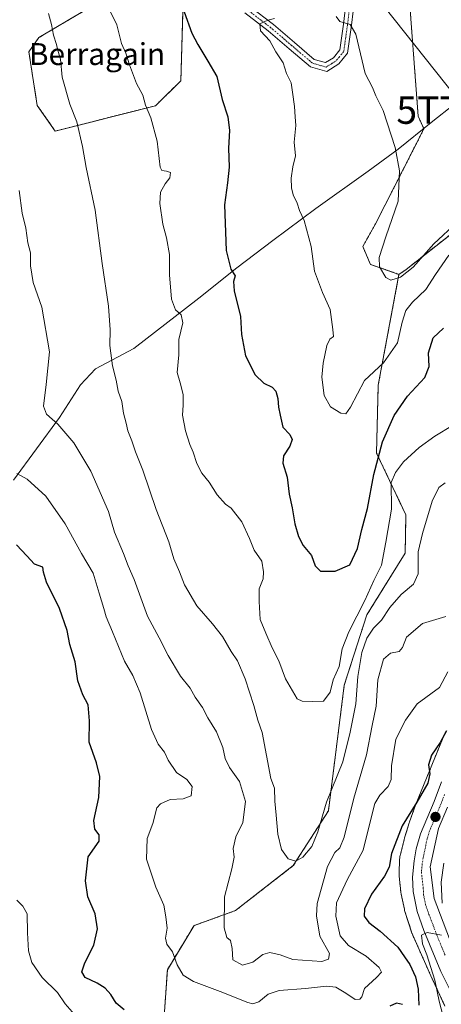
# Model space of a CAD drawing. Units: metres. Extents: x 644534 to 647985, y 4750773 to 4753159.
# Drawn here: x 645584 to 645738, y 4751481 to 4751840 of the extents above; entities that cross this region are included whole.
import ezdxf
from ezdxf.enums import TextEntityAlignment as Align

# ---------------------------------------------------------------- set-up
doc = ezdxf.new("R2010")
doc.units = ezdxf.units.M
doc.header["$MEASUREMENT"] = 0
doc.linetypes.add('TRAZO_Y_PUNTO', pattern=[1, 0.5, -0.25, 0, -0.25])
doc.linetypes.add('TRAZOS', pattern=[0.75, 0.5, -0.25])
doc.layers.get('0').update_dxf_attribs({"lineweight": 5})
for name, color, linetype, lineweight in [('Arbolado forestal', 92, 'TRAZOS', 0), ('Arbolado forestal CxS', 92, 'Continuous', 0), ('Carretera de calzada única', 19, 'Continuous', 13), ('Carretera de calzada única Cxs', 19, 'Continuous', 13), ('Carretera de calzada única eje', 19, 'TRAZO_Y_PUNTO', 0), ('Carátula', 7, 'Continuous', 5), ('Curva de nivel maestra', 36, 'Continuous', 30), ('Curva de nivel normal', 36, 'Continuous', 0), ('Municipio', 9, 'Continuous', 13), ('Municipio CxS', 142, 'Continuous', 0), ('Núcleo urbano', 19, 'Continuous', 0), ('Núcleo urbano CxS', 19, 'Continuous', 0), ('Pista no pavimentada', 254, 'Continuous', 13), ('Pista no pavimentada Cxs', 254, 'Continuous', 0), ('Pista pavimentada eje', 135, 'TRAZO_Y_PUNTO', 0), ('Prado', 92, 'Continuous', 0), ('Prado CxS', 92, 'Continuous', 0), ('Punto de cota en terreno', 7, 'Continuous', 0), ('Tendido', 6, 'Continuous', 0), ('Texto cartográfico', 19, 'Continuous', 0), ('Torre de tendido puntual', 7, 'Continuous', 0)]:
    doc.layers.add(name, color=color, linetype=linetype, lineweight=lineweight)
doc.styles.add('Arial', font='txt', dxfattribs={"height": 0.2})

# ---------------------------------------------------------------- blocks, each defined once
blk = doc.blocks.new('*U166')
at = {"layer": 'Municipio CxS', "color": 142, "linetype": 'Continuous', "lineweight": 0}
blk.add_polyline3d([(645581.72, 4751671.99, 945.71), (645598.5, 4751694.91, 939.59), (645606.25, 4751706.8, 938.28), (645611.64, 4751712.7, 936.23), (645625.66, 4751720.09, 933.2), (645649.47, 4751738.51, 927.71), (645663.32, 4751749.58, 924.58), (645676.42, 4751759.5, 921.6), (645692.17, 4751771.23, 919.22), (645711.33, 4751784.9, 916.69), (645722.29, 4751792.89, 915.02), (645734.35, 4751802.6, 912.69), (645742.94, 4751809.5, 911.59)], dxfattribs=at)
blk = doc.blocks.new('*U167')
at = {"layer": 'Municipio CxS', "color": 142, "linetype": 'Continuous', "lineweight": 0}
blk.add_polyline3d([(645581.724, 4751671.994, 945.706), (645598.498, 4751694.908, 939.59), (645606.246, 4751706.803, 938.275), (645611.644, 4751712.703, 936.232), (645625.661, 4751720.092, 933.198), (645649.468, 4751738.51, 927.713), (645663.32, 4751749.582, 924.581), (645676.421, 4751759.501, 921.6), (645692.17, 4751771.228, 919.215), (645711.328, 4751784.897, 916.692), (645722.291, 4751792.89, 915.02), (645734.352, 4751802.603, 912.693), (645742.941, 4751809.495, 911.589)], dxfattribs=at)
blk = doc.blocks.new('*U173')
at = {"layer": 'Curva de nivel normal', "color": 36, "linetype": 'Continuous', "lineweight": 0}
blk.add_polyline3d([(645677.09, 4751840.6, 920), (645674.64, 4751839.97, 920), (645671.74, 4751838.62, 920), (645671.93, 4751836.14, 920), (645675.4, 4751832.42, 920), (645677.58, 4751828.42, 920), (645680.3, 4751824.42, 920), (645681.5, 4751820.52, 920), (645683.22, 4751817.14, 920), (645683.69, 4751813.77, 920), (645684.42, 4751808.44, 920), (645684.66, 4751804.68, 920), (645684.91, 4751801.51, 920), (645684.22, 4751795.45, 920), (645684.78, 4751790.51, 920), (645683.83, 4751786.41, 920), (645683.17, 4751782.37, 920), (645683.27, 4751778.74, 920), (645683.91, 4751776.19, 920), (645685.43, 4751773.18, 920), (645686.2, 4751770.53, 920), (645687.91, 4751766.82, 920), (645690.52, 4751757.34, 920), (645691.7, 4751748.41, 920), (645694.6, 4751740.58, 920), (645697.41, 4751734.39, 920), (645698.45, 4751727.1, 920), (645698.66, 4751724.49, 920), (645697.32, 4751723.48, 920), (645696.22, 4751721.18, 920), (645694.82, 4751714.74, 920), (645694.37, 4751709.64, 920), (645695.2, 4751703, 920), (645697.52, 4751698.83, 920), (645701.28, 4751696.46, 920), (645703.1, 4751696.25, 920), (645704.9, 4751698.65, 920), (645709.92, 4751708.42, 920), (645716.92, 4751714.88, 920), (645722.07, 4751722.13, 920), (645723.73, 4751729.71, 920), (645725.11, 4751734.05, 920), (645727.45, 4751736.98, 920), (645732.4, 4751741.71, 920), (645735.92, 4751747.1, 920), (645740.81, 4751754.21, 920)], dxfattribs=at)
blk = doc.blocks.new('*U190')
at = {"layer": 'Curva de nivel normal', "color": 36, "linetype": 'Continuous', "lineweight": 0}
blk.add_polyline3d([(645743.94, 4751766.43, 915), (645735.32, 4751758.29, 915), (645727.78, 4751749.85, 915), (645723.11, 4751746.13, 915), (645719.6, 4751745.04, 915), (645717.72, 4751746.1, 915), (645715.5, 4751749.91, 915), (645715.28, 4751753.3, 915), (645717.8, 4751760.93, 915), (645722.29, 4751773.92, 915), (645722.8, 4751785.05, 915), (645721.22, 4751793.53, 915), (645716.8, 4751807, 915), (645714.14, 4751812.33, 915), (645712.85, 4751815.38, 915), (645710.18, 4751820.49, 915), (645706.82, 4751834.84, 915), (645704.7, 4751838.44, 915), (645700.92, 4751839.48, 915), (645699.58, 4751841.3, 915)], dxfattribs=at)
blk = doc.blocks.new('5PATER')
at = {"layer": 'Carátula', "linetype": 'Continuous', "lineweight": 5}
h = blk.add_hatch(color=250, dxfattribs=at)
edge = h.paths.add_edge_path()
edge.add_ellipse((0, 0.01), major_axis=(-1.33, -1.34), ratio=0.999422, start_angle=0, end_angle=360)
blk = doc.blocks.new('5TTEND')
blk.add_text('5TTEND', height=10).set_placement((0, 0), align=Align.MIDDLE_CENTER)

msp = doc.modelspace()

# ---------------------------------------------------------------- linework, layer by layer
at = {"layer": 'Arbolado forestal', "color": 92, "linetype": 'TRAZOS', "lineweight": 0}
for points in [[(645722, 4751905.4, 907.15), (645729.59, 4751804.91, 913.54), (645731.68, 4751800.35, 913.15), (645714.01, 4751765.66, 916.4), (645709.36, 4751757.31, 916.75), (645712.15, 4751750.8, 916.13), (645722.57, 4751747.18, 914.77)], [(645607.91, 4751843.63, 931.56), (645591.02, 4751833.66, 936.12), (645587.35, 4751828.49, 938.04), (645590.4, 4751808.88, 937.13), (645596.99, 4751799.53, 936.6), (645633.59, 4751808.74, 929.34), (645642.88, 4751817.88, 927.21), (645643.89, 4751852.2, 924)], [(645722.57, 4751747.18, 914.77), (645725.15, 4751748.95, 914.5), (645742.8, 4751762.88, 916.19), (645758.59, 4751790.74, 916.67), (645758.59, 4751800.96, 915.12), (645761.99, 4751804.79, 915.36), (645775.34, 4751800.69, 918.77), (645775.86, 4751800.53, 918.87), (645801.83, 4751794.08, 924.42), (645823.19, 4751790.74, 929.6), (645835.76, 4751787.07, 934.39)], [(645722.57, 4751747.18, 914.77), (645714.98, 4751706.73, 921.29), (645714.35, 4751681.95, 924.55), (645725.1, 4751659.37, 932.3), (645724.83, 4751645.39, 933.43), (645710.8, 4751622.8, 931.26), (645702.58, 4751597.18, 931.89), (645696.78, 4751551.3, 935.94), (645683.96, 4751531.28, 935.18), (645662.79, 4751514.85, 938.94), (645647.69, 4751509.37, 942.74), (645637.94, 4751493.24, 945.73), (645636.57, 4751472.88, 950.09), (645641.64, 4751447.92, 962.12)], [(645722.57, 4751747.18, 914.77), (645714.98, 4751706.73, 921.29), (645714.35, 4751681.95, 924.55), (645725.1, 4751659.37, 932.3), (645724.83, 4751645.39, 933.43), (645710.8, 4751622.8, 931.26), (645702.58, 4751597.18, 931.89), (645696.78, 4751551.3, 935.94), (645683.96, 4751531.28, 935.18), (645662.79, 4751514.85, 938.94), (645647.69, 4751509.37, 942.74), (645637.94, 4751493.24, 945.73), (645636.57, 4751472.88, 950.09), (645641.64, 4751447.92, 962.12)], [(645739.35, 4751480, 955.1), (645734.76, 4751489.76, 954.22), (645734.69, 4751489.91, 954.2), (645727.62, 4751505.84, 954.43), (645727.54, 4751506.03, 954.45), (645727.36, 4751506.52, 954.51), (645727.32, 4751506.62, 954.52), (645724.76, 4751514.54, 954.44), (645724.64, 4751514.94, 954.41), (645724.54, 4751515.33, 954.38), (645723.35, 4751520.88, 953.84), (645723.33, 4751521, 953.82), (645723.24, 4751521.52, 953.75), (645723.22, 4751521.73, 953.72), (645722.62, 4751527.47, 952.42), (645722.59, 4751527.78, 952.33), (645722.58, 4751528.3, 952.19), (645722.58, 4751528.63, 952.15), (645722.78, 4751533.38, 952.49), (645722.79, 4751533.57, 952.48), (645722.84, 4751534.09, 952.35), (645722.93, 4751534.61, 952.23), (645723.02, 4751535, 952.14), (645724.61, 4751541.34, 951.45), (645724.64, 4751541.46, 951.45), (645724.72, 4751541.73, 951.44), (645726.3, 4751546.88, 951), (645726.37, 4751547.11, 950.98), (645726.41, 4751547.21, 950.97), (645728.59, 4751553.36, 950.05), (645728.72, 4751553.72, 950.01), (645739.57, 4751580.15, 949.78)]]:
    msp.add_polyline3d(points, dxfattribs=at)
at = {"layer": 'Arbolado forestal CxS', "color": 92, "linetype": 'Continuous', "lineweight": 0}
for points in [[(645722, 4751905.4, 907.15), (645729.59, 4751804.91, 913.54), (645731.68, 4751800.35, 913.15), (645714.01, 4751765.66, 916.4), (645709.36, 4751757.31, 916.75), (645712.15, 4751750.8, 916.13), (645722.57, 4751747.18, 914.77), (645722.57, 4751747.18, 914.77), (645714.98, 4751706.73, 921.29), (645714.35, 4751681.95, 924.55), (645725.1, 4751659.37, 932.3), (645724.83, 4751645.39, 933.43), (645710.81, 4751622.8, 931.26), (645702.58, 4751597.18, 931.89), (645696.78, 4751551.3, 935.94), (645683.96, 4751531.28, 935.18), (645662.79, 4751514.85, 938.94), (645647.69, 4751509.37, 942.74), (645637.95, 4751493.24, 945.73), (645636.57, 4751472.88, 950.09)], [(645607.91, 4751843.63, 931.56), (645591.02, 4751833.66, 936.12), (645587.35, 4751828.49, 938.04), (645590.4, 4751808.88, 937.13), (645596.99, 4751799.53, 936.6), (645633.59, 4751808.74, 929.34), (645642.88, 4751817.88, 927.21), (645643.89, 4751852.2, 924)], [(645636.57, 4751472.88, 950.09), (645637.95, 4751493.24, 945.73), (645647.69, 4751509.37, 942.74), (645662.79, 4751514.85, 938.94), (645683.96, 4751531.28, 935.18), (645696.78, 4751551.3, 935.94), (645702.58, 4751597.18, 931.89), (645710.81, 4751622.8, 931.26), (645724.83, 4751645.39, 933.43), (645725.1, 4751659.37, 932.3), (645714.35, 4751681.95, 924.55), (645714.98, 4751706.73, 921.29), (645722.57, 4751747.18, 914.77), (645725.15, 4751748.95, 914.5), (645742.8, 4751762.88, 916.19)], [(645739.57, 4751580.15, 949.78), (645728.72, 4751553.72, 950.01), (645728.59, 4751553.35, 950.05), (645726.41, 4751547.21, 950.97), (645726.37, 4751547.11, 950.98), (645726.3, 4751546.88, 951), (645724.72, 4751541.73, 951.44), (645724.64, 4751541.46, 951.45), (645724.61, 4751541.34, 951.45), (645723.02, 4751535, 952.14), (645722.93, 4751534.61, 952.23), (645722.84, 4751534.09, 952.35), (645722.79, 4751533.57, 952.48), (645722.78, 4751533.38, 952.49), (645722.58, 4751528.63, 952.15), (645722.58, 4751528.3, 952.19), (645722.59, 4751527.78, 952.33), (645722.62, 4751527.47, 952.42), (645723.22, 4751521.73, 953.72), (645723.24, 4751521.52, 953.75), (645723.33, 4751521, 953.82), (645723.35, 4751520.88, 953.84), (645724.54, 4751515.33, 954.38), (645724.64, 4751514.94, 954.41), (645724.76, 4751514.54, 954.44), (645727.32, 4751506.62, 954.52), (645727.36, 4751506.52, 954.51), (645727.54, 4751506.03, 954.45), (645727.62, 4751505.84, 954.43), (645734.69, 4751489.91, 954.2), (645734.76, 4751489.76, 954.22), (645739.35, 4751480, 955.1)]]:
    msp.add_polyline3d(points, dxfattribs=at)
at = {"layer": 'Carretera de calzada única', "color": 19, "linetype": 'Continuous', "lineweight": 13}
for points in [[(645743.73, 4751480.93, 956.56), (645737.89, 4751492.58, 955.55), (645731.69, 4751507.64, 954.88), (645729.21, 4751514.58, 954.44), (645727.75, 4751521.84, 953.97), (645727.51, 4751527.02, 953.64), (645728.16, 4751532.99, 953.17), (645728.82, 4751537.46, 952.86), (645730.37, 4751542.83, 952.54), (645735.37, 4751554.66, 951.64), (645738.07, 4751561.83, 951.41)], [(645740.32, 4751552.68, 951.71), (645736.98, 4751544.79, 952.24), (645733.98, 4751530.88, 953.23), (645735.37, 4751519.31, 953.86), (645740.96, 4751504.54, 955.18)]]:
    msp.add_polyline3d(points, dxfattribs=at)
at = {"layer": 'Carretera de calzada única Cxs', "color": 19, "linetype": 'Continuous', "lineweight": 13}
for points in [[(645743.73, 4751480.93, 956.56), (645737.89, 4751492.58, 955.55), (645731.69, 4751507.64, 954.88), (645729.21, 4751514.58, 954.44), (645727.75, 4751521.84, 953.97), (645727.51, 4751527.02, 953.64), (645728.16, 4751532.99, 953.17), (645728.82, 4751537.46, 952.86), (645730.37, 4751542.83, 952.54), (645735.37, 4751554.66, 951.64), (645738.07, 4751561.83, 951.41)], [(645740.32, 4751552.68, 951.71), (645736.98, 4751544.79, 952.24), (645733.98, 4751530.88, 953.23), (645735.37, 4751519.31, 953.86), (645740.96, 4751504.54, 955.18)]]:
    msp.add_polyline3d(points, dxfattribs=at)
at = {"layer": 'Carretera de calzada única eje', "color": 19, "linetype": 'TRAZO_Y_PUNTO', "lineweight": 0}
msp.add_polyline3d([(645739.21, 4751557.26, 951.65), (645737.85, 4751553.67, 951.85), (645736.17, 4751549.72, 952.05), (645733.67, 4751543.81, 952.46), (645732.89, 4751541.11, 952.63), (645731.41, 4751534.17, 953.02), (645731.07, 4751531.93, 953.16), (645730.75, 4751528.94, 953.37), (645731.44, 4751523.17, 953.71), (645731.55, 4751520.57, 953.88), (645732.28, 4751516.93, 954.13), (645733.53, 4751513.47, 954.37), (645736.32, 4751506.09, 954.92), (645739.42, 4751498.56, 955.52)], dxfattribs=at)
at = {"layer": 'Curva de nivel maestra', "color": 36, "linetype": 'Continuous', "lineweight": 30}
for points in [[(645644.14, 4751843.08, 925), (645646.88, 4751835.26, 925), (645649.13, 4751831.17, 925), (645652.69, 4751825.03, 925), (645656.07, 4751819.42, 925), (645658.02, 4751811.09, 925), (645660, 4751804.7, 925), (645660.61, 4751799.71, 925), (645660.31, 4751793.28, 925), (645660.58, 4751786.39, 925), (645659.96, 4751780.58, 925), (645658.83, 4751772.63, 925), (645659.48, 4751755.87, 925), (645661.17, 4751749.14, 925), (645662.66, 4751746.59, 925), (645662.06, 4751744.54, 925), (645662.33, 4751741.15, 925), (645664.61, 4751731.78, 925), (645664.98, 4751725.25, 925), (645666.45, 4751717.42, 925), (645670.07, 4751710.52, 925), (645673.23, 4751707.44, 925), (645676.18, 4751705.97, 925), (645677.56, 4751704.54, 925), (645678.36, 4751701.8, 925), (645678.49, 4751698.66, 925), (645679.15, 4751695.83, 925), (645680.13, 4751691.42, 925), (645682.71, 4751688.69, 925), (645683.53, 4751686.89, 925), (645682.68, 4751684.4, 925), (645680.43, 4751680.9, 925), (645680.13, 4751678.3, 925), (645681.68, 4751673.14, 925), (645682.41, 4751666.91, 925), (645683.51, 4751661.96, 925), (645684.48, 4751656.04, 925), (645685.81, 4751651.45, 925), (645687.57, 4751648.22, 925), (645690.56, 4751644.47, 925), (645691.89, 4751640.76, 925), (645693.89, 4751638.76, 925), (645699.25, 4751638.85, 925), (645704.58, 4751641.07, 925), (645707.46, 4751647.07, 925), (645709.01, 4751654, 925), (645711.03, 4751661.72, 925), (645713.33, 4751674.13, 925), (645716.53, 4751686.06, 925), (645720.81, 4751695.6, 925), (645725.71, 4751702.72, 925), (645731.95, 4751709.54, 925), (645733.58, 4751713.58, 925), (645733.36, 4751718.54, 925), (645735.1, 4751723.95, 925), (645738.8, 4751727.55, 925)], [(645622.21, 4751478.66, 950), (645619.3, 4751481.02, 950), (645617.32, 4751484.16, 950), (645615.26, 4751486.53, 950), (645612.33, 4751488.32, 950), (645607.94, 4751490.38, 950), (645606.75, 4751492.52, 950), (645607.78, 4751495.81, 950), (645611.04, 4751502.18, 950), (645612.37, 4751508.25, 950), (645611.55, 4751513.73, 950), (645608.9, 4751519.92, 950), (645608.08, 4751525.75, 950), (645608.98, 4751534.54, 950), (645613.02, 4751540.24, 950), (645612.98, 4751542.58, 950), (645611.47, 4751544.56, 950), (645611.04, 4751547.78, 950), (645612.93, 4751556.12, 950), (645613.23, 4751563.81, 950), (645612.1, 4751568.85, 950), (645609.37, 4751576.35, 950), (645609.48, 4751584.11, 950), (645609, 4751590, 950), (645607.12, 4751593.66, 950), (645605.28, 4751598.73, 950), (645604.24, 4751605.74, 950), (645602.38, 4751612, 950), (645601.31, 4751617.1, 950), (645598.53, 4751625.13, 950), (645593.82, 4751634.76, 950), (645592.76, 4751638.45, 950), (645592.48, 4751640.26, 950), (645589.45, 4751641.3, 950), (645586.67, 4751644.36, 950), (645582.85, 4751648.39, 950)], [(645739.96, 4751580.52, 950), (645737.64, 4751576.21, 950), (645734.39, 4751571.56, 950), (645733.3, 4751568.14, 950), (645733.79, 4751564.74, 950), (645733.08, 4751561.42, 950), (645729.06, 4751554.42, 950), (645723.71, 4751545.75, 950), (645719.81, 4751535.75, 950), (645718.95, 4751530.73, 950), (645717.33, 4751527.42, 950), (645712.49, 4751520.82, 950), (645709.91, 4751515.44, 950), (645709.85, 4751512.82, 950), (645711.57, 4751510.55, 950), (645715.7, 4751507.34, 950), (645722.13, 4751501.44, 950), (645724.64, 4751497.94, 950), (645726.58, 4751495.22, 950), (645728.65, 4751490.63, 950), (645729.57, 4751486.21, 950), (645729.86, 4751480.37, 950)], [(645723.87, 4751480.52, 950), (645721.7, 4751481.01, 950), (645719.24, 4751479.99, 950)]]:
    msp.add_polyline3d(points, dxfattribs=at)
at = {"layer": 'Curva de nivel normal', "color": 36, "linetype": 'Continuous', "lineweight": 0}
for points in [[(645742.13, 4751692.01, 930), (645735.67, 4751688.11, 930), (645729.88, 4751684.01, 930), (645724.17, 4751678.75, 930), (645721.27, 4751674.8, 930), (645719.72, 4751671.19, 930), (645719.81, 4751661.47, 930), (645717.74, 4751649.34, 930), (645716.15, 4751640.94, 930), (645713.36, 4751635.36, 930), (645710.11, 4751628.05, 930), (645704.22, 4751616.62, 930), (645701.86, 4751610.41, 930), (645700.69, 4751604.02, 930), (645698.48, 4751599.17, 930), (645697.43, 4751594.56, 930), (645694.97, 4751591.28, 930), (645690.79, 4751591.17, 930), (645687.17, 4751591.31, 930), (645685.36, 4751592.2, 930), (645681.08, 4751599.44, 930), (645678.66, 4751606.01, 930), (645676.22, 4751610.75, 930), (645673.94, 4751616.12, 930), (645671.82, 4751621.21, 930), (645671.52, 4751627.76, 930), (645671.5, 4751632.32, 930), (645672.92, 4751636.02, 930), (645673.02, 4751638.61, 930), (645672.48, 4751642.48, 930), (645669.67, 4751646.45, 930), (645668.01, 4751650.75, 930), (645665.11, 4751656.85, 930), (645661.25, 4751661.82, 930), (645659.17, 4751663.26, 930), (645656.19, 4751666.69, 930), (645653.17, 4751671.27, 930), (645650.58, 4751674.56, 930), (645648.74, 4751678.16, 930), (645647.43, 4751682.22, 930), (645646.15, 4751685.04, 930), (645644.55, 4751690.01, 930), (645643.46, 4751695.77, 930), (645643.72, 4751699.37, 930), (645643.68, 4751703.32, 930), (645642.63, 4751707.63, 930), (645641.55, 4751711.36, 930), (645642.19, 4751717.82, 930), (645642.16, 4751723.37, 930), (645643.59, 4751729.5, 930), (645642.94, 4751732.41, 930), (645640.9, 4751734.2, 930), (645639.43, 4751738.08, 930), (645638.74, 4751747.06, 930), (645638.7, 4751754.42, 930), (645637.69, 4751760.49, 930), (645636.31, 4751765.49, 930), (645635.19, 4751773.08, 930), (645635.41, 4751777.18, 930), (645637.13, 4751780.2, 930), (645638.89, 4751782.45, 930), (645639.06, 4751784.35, 930), (645637.62, 4751784.93, 930), (645635.99, 4751785.15, 930), (645635.32, 4751786.38, 930), (645634.19, 4751795.82, 930), (645631.91, 4751804.3, 930), (645629.97, 4751808.95, 930), (645628.93, 4751812.58, 930), (645626.68, 4751816.9, 930), (645624.1, 4751823.68, 930), (645622.78, 4751827.99, 930), (645621.18, 4751831.49, 930), (645619.48, 4751838.31, 930), (645614.84, 4751847.98, 930)], [(645739.43, 4751671.06, 935), (645737.11, 4751669.36, 935), (645734.69, 4751664.4, 935), (645731.11, 4751652.56, 935), (645729.52, 4751645.86, 935), (645729.63, 4751637.86, 935), (645727.88, 4751634.08, 935), (645723.35, 4751630.26, 935), (645719.28, 4751625.5, 935), (645716.14, 4751620.93, 935), (645713.21, 4751618.03, 935), (645710.82, 4751614.34, 935), (645709.05, 4751609.14, 935), (645707.52, 4751600.39, 935), (645706.8, 4751590.31, 935), (645704.68, 4751579.95, 935), (645702.04, 4751569.17, 935), (645696.08, 4751554.4, 935), (645692.96, 4751543.57, 935), (645690.74, 4751538.26, 935), (645687.44, 4751534.34, 935), (645684.93, 4751532.94, 935), (645682.12, 4751533.8, 935), (645679.68, 4751537.17, 935), (645678.25, 4751542.82, 935), (645677.7, 4751549.71, 935), (645677.26, 4751554.78, 935), (645677.1, 4751559.6, 935), (645675.78, 4751563.09, 935), (645672.53, 4751579.9, 935), (645671, 4751584.37, 935), (645669.58, 4751589.75, 935), (645666.43, 4751599.47, 935), (645663.56, 4751606.01, 935), (645661.2, 4751609.51, 935), (645658.14, 4751614.9, 935), (645654.48, 4751619.63, 935), (645648.69, 4751626.12, 935), (645644.18, 4751633.87, 935), (645642.42, 4751638.61, 935), (645640.28, 4751643.29, 935), (645638.44, 4751649.55, 935), (645633.88, 4751661.33, 935), (645629.04, 4751675.72, 935), (645626.34, 4751682.33, 935), (645624.95, 4751686.42, 935), (645623.48, 4751690.1, 935), (645622.93, 4751692.81, 935), (645621.91, 4751696.51, 935), (645621.3, 4751700.74, 935), (645620.02, 4751704.5, 935), (645619.3, 4751708.52, 935), (645617.86, 4751713.75, 935), (645616.95, 4751721.23, 935), (645617.11, 4751726.97, 935), (645616.45, 4751735.59, 935), (645614.08, 4751751.18, 935), (645611.54, 4751770.64, 935), (645608.23, 4751786.26, 935), (645606.94, 4751793.85, 935), (645604.85, 4751802.83, 935), (645602.37, 4751809.34, 935), (645599.58, 4751819.22, 935), (645598.87, 4751825.72, 935), (645598.02, 4751828.52, 935), (645597.47, 4751831.15, 935), (645596.35, 4751834.52, 935), (645595.62, 4751838.42, 935), (645594.56, 4751842.42, 935)], [(645739.7, 4751622.21, 940), (645731.18, 4751619.68, 940), (645725.3, 4751614.75, 940), (645723.86, 4751610.91, 940), (645722.58, 4751609.5, 940), (645719.44, 4751608.87, 940), (645716.94, 4751606.69, 940), (645714.85, 4751599.12, 940), (645714.26, 4751589.47, 940), (645712.71, 4751582.42, 940), (645710.73, 4751571.72, 940), (645706.1, 4751555.94, 940), (645702.53, 4751541.72, 940), (645700.97, 4751537.8, 940), (645699.11, 4751536.1, 940), (645696.5, 4751530.99, 940), (645692.68, 4751517.46, 940), (645692.39, 4751512.91, 940), (645693.69, 4751505.5, 940), (645697.18, 4751499.21, 940), (645696.87, 4751497.12, 940), (645694.42, 4751496.21, 940), (645683.78, 4751497.04, 940), (645679.11, 4751498.72, 940), (645675.44, 4751499.58, 940), (645672.78, 4751498.77, 940), (645669.19, 4751496.05, 940), (645665.38, 4751494.96, 940), (645661.84, 4751496.89, 940), (645661.64, 4751500.97, 940), (645661.03, 4751503.97, 940), (645659.67, 4751505.06, 940), (645658.66, 4751508.5, 940), (645658.81, 4751519.92, 940), (645661.48, 4751530.08, 940), (645662.3, 4751534.37, 940), (645662.05, 4751537.47, 940), (645662.97, 4751541.81, 940), (645665.53, 4751547.05, 940), (645666.49, 4751554.68, 940), (645664.28, 4751561.99, 940), (645660.69, 4751567.08, 940), (645659.1, 4751570.41, 940), (645658.22, 4751574.36, 940), (645655.87, 4751580.19, 940), (645652.73, 4751585.29, 940), (645650.74, 4751589.04, 940), (645648.08, 4751592.81, 940), (645646.23, 4751596.07, 940), (645642.81, 4751600.44, 940), (645638.24, 4751607.96, 940), (645634.92, 4751614.47, 940), (645630.72, 4751622.43, 940), (645625.82, 4751635.73, 940), (645623.64, 4751640.75, 940), (645621.91, 4751645.25, 940), (645618.64, 4751653.09, 940), (645616.48, 4751660.55, 940), (645609.97, 4751675.28, 940), (645603.73, 4751685.71, 940), (645597.9, 4751692.53, 940), (645593.82, 4751696.08, 940), (645592.74, 4751699.04, 940), (645593.7, 4751707.01, 940), (645594.94, 4751718.91, 940), (645592.09, 4751735.19, 940), (645588.88, 4751744.24, 940), (645587.91, 4751750.27, 940), (645587.9, 4751755.1, 940), (645587, 4751758.74, 940), (645586.29, 4751764.04, 940), (645584.92, 4751769.53, 940), (645583.79, 4751777.85, 940)], [(645740.44, 4751602.06, 945), (645737.41, 4751596.33, 945), (645729.22, 4751590.4, 945), (645724.93, 4751584.42, 945), (645721.4, 4751577.42, 945), (645719.87, 4751567.75, 945), (645719.68, 4751562.77, 945), (645718.63, 4751560.22, 945), (645715.58, 4751557, 945), (645713.77, 4751554.01, 945), (645712.23, 4751548.23, 945), (645709.45, 4751536.88, 945), (645703.65, 4751526.14, 945), (645699.8, 4751517.63, 945), (645699.44, 4751512.78, 945), (645701.08, 4751505.64, 945), (645704.1, 4751502.07, 945), (645710.62, 4751498.25, 945), (645715.3, 4751494.07, 945), (645716.12, 4751492.31, 945), (645714.31, 4751490.46, 945), (645709.96, 4751486.42, 945), (645708.97, 4751483.37, 945), (645708.21, 4751482.47, 945), (645706.61, 4751482.34, 945), (645703.21, 4751484.65, 945), (645699.5, 4751486.85, 945), (645696.11, 4751487.26, 945), (645688.44, 4751486.42, 945), (645678.78, 4751485.65, 945), (645674.78, 4751484.29, 945), (645671.4, 4751481.58, 945), (645669.16, 4751480.84, 945), (645667.29, 4751481.24, 945), (645657.23, 4751485.28, 945), (645647.51, 4751489, 945), (645643.68, 4751491.32, 945), (645641.54, 4751495.02, 945), (645639.86, 4751499.85, 945), (645637.8, 4751502.63, 945), (645637.27, 4751504.81, 945), (645637.86, 4751508.45, 945), (645637.44, 4751512.57, 945), (645636.7, 4751516.88, 945), (645633.7, 4751523.44, 945), (645630.28, 4751533.6, 945), (645630.56, 4751541.13, 945), (645632.69, 4751546.68, 945), (645634.13, 4751552.36, 945), (645635.41, 4751553.8, 945), (645638.94, 4751555.48, 945), (645643.78, 4751555.67, 945), (645646.66, 4751556.75, 945), (645647.04, 4751560.11, 945), (645645.1, 4751562.72, 945), (645641.3, 4751565.28, 945), (645638.29, 4751569.82, 945), (645636.91, 4751572.76, 945), (645634.58, 4751575.61, 945), (645632.15, 4751581, 945), (645627.96, 4751594.32, 945), (645625.39, 4751600.7, 945), (645622.28, 4751605.88, 945), (645617.87, 4751616.68, 945), (645615.57, 4751622.09, 945), (645614.8, 4751625.11, 945), (645613.03, 4751630.76, 945), (645610.8, 4751638.04, 945), (645606.57, 4751645.23, 945), (645600.65, 4751656.12, 945), (645593.51, 4751666.2, 945), (645586.73, 4751672.4, 945), (645582.91, 4751674.42, 945)], [(645738.37, 4751517.54, 955), (645738.02, 4751525.25, 955), (645738.89, 4751532.21, 955)], [(645583, 4751518.71, 955), (645585.1, 4751516.41, 955), (645586.68, 4751513.69, 955), (645586.82, 4751506.68, 955), (645587.19, 4751500.15, 955), (645588.44, 4751495.94, 955), (645592.17, 4751490.42, 955), (645597.87, 4751484.89, 955), (645600.57, 4751480.76, 955), (645606.63, 4751473.94, 955)], [(645739.35, 4751473.84, 955), (645737.29, 4751481.77, 955), (645735.61, 4751489.4, 955), (645732.72, 4751498.75, 955), (645731.18, 4751502.73, 955), (645730.82, 4751505.88, 955), (645732.89, 4751506.8, 955), (645738.09, 4751505.87, 955)]]:
    msp.add_polyline3d(points, dxfattribs=at)
at = {"layer": 'Municipio', "color": 9, "linetype": 'Continuous', "lineweight": 13}
msp.add_polyline3d([(645581.72, 4751671.99, 945.71), (645598.5, 4751694.91, 939.59), (645606.25, 4751706.8, 938.28), (645611.64, 4751712.7, 936.23), (645625.66, 4751720.09, 933.2), (645649.47, 4751738.51, 927.71), (645663.32, 4751749.58, 924.58), (645676.42, 4751759.5, 921.6), (645692.17, 4751771.23, 919.22), (645711.33, 4751784.9, 916.69), (645722.29, 4751792.89, 915.02), (645734.35, 4751802.6, 912.69), (645742.94, 4751809.5, 911.59)], dxfattribs=at)
msp.add_polyline3d([(645581.72, 4751671.99, 945.71), (645598.5, 4751694.91, 939.59), (645606.25, 4751706.8, 938.28), (645611.64, 4751712.7, 936.23), (645625.66, 4751720.09, 933.2), (645649.47, 4751738.51, 927.71), (645663.32, 4751749.58, 924.58), (645676.42, 4751759.5, 921.6), (645692.17, 4751771.23, 919.22), (645711.33, 4751784.9, 916.69), (645722.29, 4751792.89, 915.02), (645734.35, 4751802.6, 912.69), (645742.94, 4751809.5, 911.59)], dxfattribs=at)
at = {"layer": 'Municipio CxS', "color": 142, "linetype": 'Continuous', "lineweight": 0}
for points in [[(645742.94, 4751809.5, 911.59), (645734.35, 4751802.6, 912.69), (645722.29, 4751792.89, 915.02), (645711.33, 4751784.9, 916.69), (645692.17, 4751771.23, 919.22), (645676.42, 4751759.5, 921.6), (645663.32, 4751749.58, 924.58), (645649.47, 4751738.51, 927.71), (645625.66, 4751720.09, 933.2), (645611.64, 4751712.7, 936.23), (645606.25, 4751706.8, 938.28), (645598.5, 4751694.91, 939.59), (645581.72, 4751671.99, 945.71)], [(645742.94, 4751809.49, 911.59), (645734.35, 4751802.6, 912.69), (645722.29, 4751792.89, 915.02), (645711.33, 4751784.9, 916.69), (645692.17, 4751771.23, 919.22), (645676.42, 4751759.5, 921.6), (645663.32, 4751749.58, 924.58), (645649.47, 4751738.51, 927.71), (645625.66, 4751720.09, 933.2), (645611.64, 4751712.7, 936.23), (645606.25, 4751706.8, 938.28), (645598.5, 4751694.91, 939.59), (645581.72, 4751671.99, 945.71)]]:
    msp.add_polyline3d(points, dxfattribs=at)
at = {"layer": 'Núcleo urbano', "color": 19, "linetype": 'Continuous', "lineweight": 0}
msp.add_polyline3d([(645739.35, 4751480, 955.1), (645734.76, 4751489.76, 954.22), (645734.69, 4751489.91, 954.2), (645727.62, 4751505.84, 954.43), (645727.54, 4751506.03, 954.45), (645727.36, 4751506.52, 954.51), (645727.32, 4751506.62, 954.52), (645724.76, 4751514.54, 954.44), (645724.64, 4751514.94, 954.41), (645724.54, 4751515.33, 954.38), (645723.35, 4751520.88, 953.84), (645723.33, 4751521, 953.82), (645723.24, 4751521.52, 953.75), (645723.22, 4751521.73, 953.72), (645722.62, 4751527.47, 952.42), (645722.59, 4751527.78, 952.33), (645722.58, 4751528.3, 952.19), (645722.58, 4751528.63, 952.15), (645722.78, 4751533.38, 952.49), (645722.79, 4751533.57, 952.48), (645722.84, 4751534.09, 952.35), (645722.93, 4751534.61, 952.23), (645723.02, 4751535, 952.14), (645724.61, 4751541.34, 951.45), (645724.64, 4751541.46, 951.45), (645724.72, 4751541.73, 951.44), (645726.3, 4751546.88, 951), (645726.37, 4751547.11, 950.98), (645726.41, 4751547.21, 950.97), (645728.59, 4751553.36, 950.05), (645728.72, 4751553.72, 950.01), (645739.57, 4751580.15, 949.78)], dxfattribs=at)
at = {"layer": 'Núcleo urbano CxS', "color": 19, "linetype": 'Continuous', "lineweight": 0}
msp.add_polyline3d([(645739.35, 4751480, 955.1), (645734.76, 4751489.76, 954.22), (645734.69, 4751489.91, 954.2), (645727.62, 4751505.84, 954.43), (645727.54, 4751506.03, 954.45), (645727.36, 4751506.52, 954.51), (645727.32, 4751506.62, 954.52), (645724.76, 4751514.54, 954.44), (645724.64, 4751514.94, 954.41), (645724.54, 4751515.33, 954.38), (645723.35, 4751520.88, 953.84), (645723.33, 4751521, 953.82), (645723.24, 4751521.52, 953.75), (645723.22, 4751521.73, 953.72), (645722.62, 4751527.47, 952.42), (645722.59, 4751527.78, 952.33), (645722.58, 4751528.3, 952.19), (645722.58, 4751528.63, 952.15), (645722.78, 4751533.38, 952.49), (645722.79, 4751533.57, 952.48), (645722.84, 4751534.09, 952.35), (645722.93, 4751534.61, 952.23), (645723.02, 4751535, 952.14), (645724.61, 4751541.34, 951.45), (645724.64, 4751541.46, 951.45), (645724.72, 4751541.73, 951.44), (645726.3, 4751546.88, 951), (645726.37, 4751547.11, 950.98), (645726.41, 4751547.21, 950.97), (645728.59, 4751553.35, 950.05), (645728.72, 4751553.72, 950.01), (645739.57, 4751580.15, 949.78)], dxfattribs=at)
at = {"layer": 'Pista no pavimentada', "color": 254, "linetype": 'Continuous', "lineweight": 13}
for points in [[(645706.42, 4751848.49, 913.95), (645705.28, 4751838.22, 914.89), (645703.79, 4751827.94, 915.76), (645700.59, 4751824.03, 916.51), (645696.17, 4751821.28, 917.16), (645690.2, 4751822.96, 917.96), (645682.48, 4751829.56, 918.79), (645674.83, 4751836.08, 919.85), (645666.2, 4751842.7, 920.48)], [(645668.03, 4751845.05, 920.44), (645676.7, 4751838.4, 919.7), (645684.41, 4751831.83, 918.86), (645691.64, 4751825.65, 917.74), (645695.72, 4751824.5, 917.06), (645698.59, 4751826.3, 916.55), (645700.96, 4751829.19, 916.06), (645702.32, 4751838.6, 914.97), (645703.48, 4751849.02, 913.89)]]:
    msp.add_polyline3d(points, dxfattribs=at)
at = {"layer": 'Pista no pavimentada Cxs', "color": 254, "linetype": 'Continuous', "lineweight": 0}
for points in [[(645706.42, 4751848.49, 913.95), (645705.28, 4751838.22, 914.89), (645703.79, 4751827.94, 915.76), (645700.59, 4751824.03, 916.51), (645696.17, 4751821.28, 917.16), (645690.2, 4751822.96, 917.96), (645682.48, 4751829.56, 918.79), (645674.83, 4751836.08, 919.85), (645666.2, 4751842.7, 920.48)], [(645668.03, 4751845.05, 920.44), (645676.7, 4751838.4, 919.7), (645684.41, 4751831.83, 918.86), (645691.64, 4751825.65, 917.74), (645695.72, 4751824.5, 917.06), (645698.59, 4751826.3, 916.55), (645700.96, 4751829.19, 916.06), (645702.32, 4751838.6, 914.97), (645703.48, 4751849.02, 913.89)]]:
    msp.add_polyline3d(points, dxfattribs=at)
at = {"layer": 'Pista pavimentada eje', "color": 135, "linetype": 'TRAZO_Y_PUNTO', "lineweight": 0}
msp.add_polyline3d([(645704.95, 4751848.76, 913.92), (645703.8, 4751838.41, 914.93), (645703.12, 4751833.71, 915.4), (645702.38, 4751828.57, 915.93), (645700.78, 4751826.61, 916.29), (645699.59, 4751825.17, 916.53), (645698.16, 4751824.27, 916.77), (645695.95, 4751822.89, 917.13), (645690.92, 4751824.31, 917.82), (645683.45, 4751830.7, 918.81), (645675.77, 4751837.24, 919.73), (645667.12, 4751843.88, 920.42)], dxfattribs=at)
at = {"layer": 'Prado', "color": 92, "linetype": 'Continuous', "lineweight": 0}
for points in [[(645722, 4751905.4, 907.15), (645729.59, 4751804.91, 913.54), (645731.68, 4751800.35, 913.15), (645714.01, 4751765.66, 916.4), (645709.36, 4751757.31, 916.75), (645712.15, 4751750.8, 916.13), (645722.57, 4751747.18, 914.77)], [(645607.91, 4751843.63, 931.56), (645591.02, 4751833.66, 936.12), (645587.35, 4751828.49, 938.04), (645590.4, 4751808.88, 937.13), (645596.99, 4751799.53, 936.6), (645633.59, 4751808.74, 929.34), (645642.88, 4751817.88, 927.21), (645643.89, 4751852.2, 924)], [(645722.57, 4751747.18, 914.77), (645725.15, 4751748.95, 914.5), (645742.8, 4751762.88, 916.19), (645758.59, 4751790.74, 916.67), (645758.59, 4751800.96, 915.12), (645761.99, 4751804.79, 915.36), (645775.34, 4751800.69, 918.77), (645775.86, 4751800.53, 918.87), (645801.83, 4751794.08, 924.42), (645823.19, 4751790.74, 929.6), (645835.76, 4751787.07, 934.39)]]:
    msp.add_polyline3d(points, dxfattribs=at)
at = {"layer": 'Prado CxS', "color": 92, "linetype": 'Continuous', "lineweight": 0}
for points in [[(645742.8, 4751762.88, 916.19), (645725.15, 4751748.95, 914.5), (645722.57, 4751747.18, 914.77), (645712.15, 4751750.8, 916.13), (645709.36, 4751757.31, 916.75), (645714.01, 4751765.66, 916.4), (645731.68, 4751800.35, 913.15), (645729.59, 4751804.91, 913.54), (645722, 4751905.4, 907.15)], [(645643.89, 4751852.2, 924), (645642.88, 4751817.88, 927.21), (645633.59, 4751808.74, 929.34), (645596.99, 4751799.53, 936.6), (645590.4, 4751808.88, 937.13), (645587.35, 4751828.49, 938.04), (645591.02, 4751833.66, 936.12), (645607.91, 4751843.63, 931.56)]]:
    msp.add_polyline3d(points, dxfattribs=at)
at = {"layer": 'Tendido', "color": 6, "linetype": 'Continuous', "lineweight": 0}
msp.add_polyline3d([(645447.43, 4752186.29, 886.26), (645560.36, 4752042.9, 906.38), (645641.5, 4751940.25, 917.39), (645747.21, 4751807.16, 911.89), (645845.9, 4751685.03, 965.46), (645941.97, 4751561.71, 1055.02)], dxfattribs=at)

# ---------------------------------------------------------------- block references
at = {"layer": 'Curva de nivel normal', "color": 36, "linetype": 'Continuous', "lineweight": 0}
for name in ['*U190', '*U173']:
    msp.add_blockref(name, (0, 0), dxfattribs=at)
at = {"layer": 'Municipio CxS', "color": 142, "linetype": 'Continuous', "lineweight": 0}
for name in ['*U166', '*U167']:
    msp.add_blockref(name, (0, 0), dxfattribs=at)
at = {"layer": 'Punto de cota en terreno', "linetype": 'Continuous', "lineweight": 0}
msp.add_blockref('5PATER', (645735.9, 4751549.06, 952.12), dxfattribs=at)
at = {"layer": 'Torre de tendido puntual', "linetype": 'Continuous', "lineweight": 0}
msp.add_blockref('5TTEND', (645747.21, 4751807.16, 912), dxfattribs=at)

# ---------------------------------------------------------------- texts
at = {"layer": 'Texto cartográfico', "color": 19, "linetype": 'Continuous', "lineweight": 0, "style": 'Arial'}
msp.add_text('Berragain', height=8, dxfattribs=at).set_placement((645612.27, 4751827.63), align=Align.MIDDLE_CENTER)

doc.saveas('drawing.dxf')
